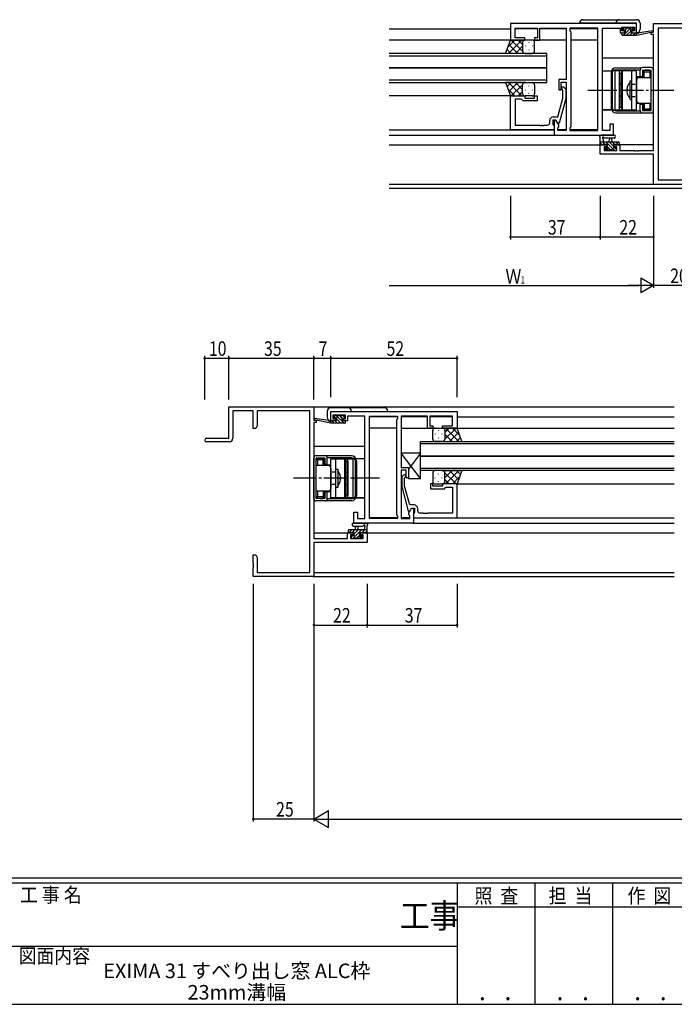
# Model space of a CAD drawing. Extents: x 0 to 1133, y 0 to 806.
# Drawn here: x 560 to 829, y 0 to 406 of the extents above; entities that cross this region are included whole.
import ezdxf
from ezdxf.enums import TextEntityAlignment as Align

# ---------------------------------------------------------------- set-up
doc = ezdxf.new("R2010")
doc.units = 0
doc.linetypes.add('YCENTER_1', pattern=[13, 10, -1, 1, -1])
doc.linetypes.add('YHIDDEN_1', pattern=[4, 3, -1])
for name, color, linetype in [('USER1', 3, 'CONTINUOUS'), ('YKK_11', 7, 'CONTINUOUS'), ('YKK_12', 2, 'CONTINUOUS'), ('YKK_13', 4, 'CONTINUOUS'), ('YKK_D', 6, 'CONTINUOUS'), ('YKK_ZWAK', 7, 'CONTINUOUS')]:
    doc.layers.add(name, color=color, linetype=linetype)
doc.styles.get("Standard").update_dxf_attribs({"font": 'ROMANS.SHX', "bigfont": 'EXTFONT.SHX'})
doc.styles.add('YKK_OSSTYLE1', font='romans.shx', dxfattribs={"width": 0.9, "bigfont": 'EXTFONT.SHX'})

# ---------------------------------------------------------------- blocks, each defined once
blk = doc.blocks.new('A201')
at = {"layer": 'YKK_ZWAK', "color": 254, "linetype": 'Continuous'}
for p, q in [((571, 35), (21, 35)), ((544, 34), (21, 34)), ((389, 34), (389, 9)), ((21, 9), (544, 9))]:
    blk.add_line(p, q, dxfattribs=at)
at = {"layer": 'YKK_ZWAK', "color": 131, "linetype": 'Continuous'}
for p, q in [((405, 34), (405, 9)), ((421, 34), (421, 9)), ((437.7, 29), (389, 29)), ((297, 21), (389, 21))]:
    blk.add_line(p, q, dxfattribs=at)
at = {"layer": 'YKK_ZWAK', "color": 131, "linetype": 'Continuous', "style": 'YKK_OSSTYLE1', "width": 0.9}
for s, height, p in [('工 事 名', 3, (298.87, 30.05)), ('照  査', 3, (392.56, 29.87)), ('担  当', 3, (407.82, 29.87)), ('作  図', 3, (424.09, 29.88)), ('図面内容', 3, (298.58, 17.47)), (' ． ．', 3.5, (392.18, 9.75)), (' ． ．', 3.5, (408.18, 9.75)), (' ． ．', 3.5, (424.18, 9.75))]:
    blk.add_text(s, height=height, dxfattribs=at).set_placement(p)
at = {"layer": 'YKK_ZWAK', "color": 254, "linetype": 'Continuous', "style": 'YKK_OSSTYLE1', "width": 0.9}
blk.add_text('工事', height=5, dxfattribs=at).set_placement((377.17, 24.75))

msp = doc.modelspace()

# ---------------------------------------------------------------- linework, layer by layer
at = {"layer": 'YKK_11', "color": 0, "linetype": 'ByBlock', "ltscale": 0.5}
for p, q in [((813.89, 404.4), (761.89, 404.4)), ((761.89, 404.4), (761.89, 397.6)), ((763.82, 402.47), (773.09, 402.47)), ((763.82, 398.6), (763.82, 402.47)), ((773.09, 402.47), (773.09, 398.6)), ((774.09, 397.6), (774.09, 402.47)), ((774.09, 402.47), (778.93, 402.47)), ((778.93, 402.47), (779.12, 402.59)), ((779.12, 402.59), (779.67, 402.59)), ((779.67, 402.59), (779.85, 402.47)), ((779.85, 402.47), (779.93, 402.47)), ((779.93, 402.47), (780.12, 402.59)), ((780.12, 402.59), (780.67, 402.59)), ((780.67, 402.59), (780.85, 402.47)), ((780.85, 402.47), (784.89, 402.47)), ((784.89, 402.47), (784.89, 381.3)), ((797.96, 402.47), (786.39, 402.47)), ((786.39, 402.47), (786.39, 401.4)), ((797.96, 360.33), (797.96, 402.47)), ((797.96, 360.33), (797.96, 402.47)), ((799.89, 360.33), (799.89, 402.47)), ((799.89, 402.47), (807.09, 402.47)), ((807.09, 402.47), (807.09, 401.67)), ((807.89, 401.4), (807.89, 402.9)), ((807.89, 402.9), (813.09, 402.9)), ((813.09, 402.9), (813.09, 401.4)), ((813.89, 400.6), (813.89, 404.4)), ((820.89, 404.4), (840.89, 404.4)), ((820.89, 400.9), (820.89, 404.4)), ((822.82, 402.47), (822.82, 340.03)), ((838.96, 402.47), (822.82, 402.47)), ((767.89, 398.6), (763.82, 398.6)), ((767.89, 397.6), (767.89, 398.6)), ((771.89, 398.6), (771.89, 397.6)), ((773.09, 398.6), (771.89, 398.6)), ((786.39, 401.4), (786.82, 400.97)), ((786.82, 400.97), (786.82, 361.83)), ((807.09, 401.67), (807.09, 400.6)), ((807.09, 400.6), (808.99, 400.6)), ((808.99, 401.4), (807.89, 401.4)), ((808.99, 400.6), (808.99, 401.4)), ((811.99, 401.4), (811.99, 400.6)), ((813.09, 401.4), (811.99, 401.4)), ((811.99, 400.6), (813.89, 400.6)), ((819.89, 400.9), (820.89, 400.9)), ((819.89, 399.9), (819.89, 400.9)), ((820.89, 399.9), (819.89, 399.9)), ((820.89, 352.13), (820.89, 399.9)), ((761.89, 397.6), (767.89, 397.6)), ((771.89, 397.6), (774.09, 397.6)), ((784.89, 381.3), (781.89, 381.3)), ((781.89, 381.3), (781.89, 377.1)), ((782.89, 380.3), (784.89, 380.3)), ((782.89, 377.1), (782.89, 380.3)), ((783.92, 378.22), (784.69, 377.45)), ((784.89, 380.3), (784.89, 360.33)), ((761.89, 360.6), (761.89, 374.6)), ((761.89, 374.6), (767.89, 374.6)), ((767.89, 374.6), (767.89, 373.6)), ((767.89, 373.6), (771.89, 373.6)), ((771.89, 374.6), (772.89, 374.6)), ((771.89, 373.6), (771.89, 374.6)), ((772.89, 374.6), (772.89, 372.6)), ((781.41, 365.9), (783.49, 373.66)), ((781.89, 377.1), (782.89, 377.1)), ((783.49, 376.95), (783.07, 377.38)), ((783.49, 373.66), (783.49, 376.95)), ((784.69, 377.45), (784.69, 373.5)), ((763.82, 373.3), (763.82, 362.53)), ((766.39, 373.3), (763.82, 373.3)), ((766.59, 373.1), (766.39, 373.3)), ((767.09, 372.6), (766.59, 373.1)), ((772.89, 372.6), (767.09, 372.6)), ((784.69, 373.5), (781.98, 363.4)), ((779.59, 365.9), (781.41, 365.9)), ((763.82, 362.53), (773.93, 362.53)), ((773.93, 362.53), (774.12, 362.41)), ((774.12, 362.41), (774.67, 362.41)), ((774.67, 362.41), (774.85, 362.53)), ((774.85, 362.53), (774.93, 362.53)), ((774.93, 362.53), (775.12, 362.41)), ((775.12, 362.41), (775.67, 362.41)), ((775.67, 362.41), (775.85, 362.53)), ((775.85, 362.53), (777.09, 362.53)), ((778.09, 363.53), (778.09, 364.4)), ((779.39, 364.6), (779.39, 362.8)), ((780.69, 364.6), (779.39, 364.6)), ((779.39, 362.8), (779.59, 362.6)), ((779.59, 362.6), (779.89, 362.3)), ((779.89, 364.6), (779.89, 358.4)), ((780.69, 364.6), (779.89, 364.6)), ((779.89, 362.3), (779.89, 360.6)), ((781.38, 363.4), (780.69, 364.6)), ((781.82, 362.64), (780.69, 364.6)), ((781.98, 363.4), (781.38, 363.4)), ((781.39, 361.4), (781.82, 361.83)), ((781.39, 360.33), (781.39, 361.4)), ((781.82, 361.83), (781.82, 362.64)), ((786.82, 361.83), (786.39, 361.4)), ((786.39, 361.4), (786.39, 360.33)), ((804.39, 362.9), (802.89, 362.9)), ((802.89, 362.9), (802.89, 360.33)), ((804.39, 358.4), (804.39, 362.9)), ((779.89, 360.6), (761.89, 360.6)), ((779.89, 358.4), (804.39, 358.4)), ((784.89, 360.33), (781.39, 360.33)), ((786.39, 360.33), (797.96, 360.33)), ((802.89, 360.33), (799.89, 360.33)), ((798.89, 350.5), (798.89, 354.4)), ((798.89, 354.4), (801.69, 354.4)), ((800.52, 353.6), (800.52, 352.13)), ((801.69, 353.6), (800.52, 353.6)), ((801.69, 354.4), (801.69, 353.6)), ((804.69, 353.6), (804.69, 354.4)), ((804.69, 354.4), (806.99, 354.4)), ((805.79, 353.6), (804.69, 353.6)), ((805.79, 352.13), (805.79, 353.6)), ((806.99, 354.4), (806.99, 352.13)), ((820.89, 350.5), (798.89, 350.5)), ((800.52, 352.13), (805.79, 352.13)), ((806.99, 352.13), (812.93, 352.13)), ((812.93, 352.13), (813.12, 352.01)), ((813.12, 352.01), (813.67, 352.01)), ((813.67, 352.01), (813.85, 352.13)), ((813.85, 352.13), (813.93, 352.13)), ((813.93, 352.13), (814.12, 352.01)), ((814.12, 352.01), (814.67, 352.01)), ((814.67, 352.01), (814.85, 352.13)), ((814.85, 352.13), (820.89, 352.13)), ((820.89, 338.1), (820.89, 350.5)), ((840.89, 338.1), (820.89, 338.1)), ((822.82, 340.03), (838.96, 340.03)), ((687.89, 240.6), (687.89, 244.4)), ((687.89, 244.4), (739.89, 244.4)), ((739.89, 244.4), (739.89, 237.6)), ((689.79, 240.6), (687.89, 240.6)), ((693.89, 242.9), (688.69, 242.9)), ((688.69, 242.9), (688.69, 241.4)), ((688.69, 241.4), (689.79, 241.4)), ((689.79, 241.4), (689.79, 240.6)), ((692.79, 240.6), (692.79, 241.4)), ((692.79, 241.4), (693.89, 241.4)), ((694.69, 240.6), (692.79, 240.6)), ((693.89, 241.4), (693.89, 242.9)), ((701.89, 242.47), (694.69, 242.47)), ((694.69, 242.47), (694.69, 241.67)), ((694.69, 241.67), (694.69, 240.6)), ((701.89, 200.33), (701.89, 242.47)), ((703.82, 200.33), (703.82, 242.47)), ((703.82, 200.33), (703.82, 242.47)), ((703.82, 242.47), (715.39, 242.47)), ((715.39, 241.4), (714.96, 240.97)), ((714.96, 240.97), (714.96, 201.83)), ((715.39, 242.47), (715.39, 241.4)), ((716.89, 242.47), (716.89, 221.3)), ((720.93, 242.47), (716.89, 242.47)), ((721.12, 242.59), (720.93, 242.47)), ((721.67, 242.59), (721.12, 242.59)), ((721.85, 242.47), (721.67, 242.59)), ((721.93, 242.47), (721.85, 242.47)), ((722.12, 242.59), (721.93, 242.47)), ((722.67, 242.59), (722.12, 242.59)), ((722.85, 242.47), (722.67, 242.59)), ((727.69, 242.47), (722.85, 242.47)), ((727.69, 237.6), (727.69, 242.47)), ((737.96, 242.47), (728.69, 242.47)), ((728.69, 242.47), (728.69, 238.6)), ((737.96, 238.6), (737.96, 242.47)), ((729.89, 237.6), (727.69, 237.6)), ((728.69, 238.6), (729.89, 238.6)), ((729.89, 238.6), (729.89, 237.6)), ((733.89, 238.6), (737.96, 238.6)), ((733.89, 237.6), (733.89, 238.6)), ((739.89, 237.6), (733.89, 237.6)), ((716.89, 221.3), (719.89, 221.3)), ((716.89, 220.3), (716.89, 200.33)), ((718.89, 220.3), (716.89, 220.3)), ((718.89, 217.1), (718.89, 220.3)), ((719.89, 221.3), (719.89, 217.1)), ((717.87, 218.22), (717.09, 217.45)), ((717.09, 217.45), (717.09, 213.5)), ((718.29, 216.95), (718.72, 217.38)), ((718.29, 213.66), (718.29, 216.95)), ((719.89, 217.1), (718.89, 217.1)), ((717.09, 213.5), (719.8, 203.4)), ((720.37, 205.9), (718.29, 213.66)), ((729.89, 214.6), (728.89, 214.6)), ((728.89, 214.6), (728.89, 212.6)), ((728.89, 212.6), (734.69, 212.6)), ((729.89, 213.6), (729.89, 214.6)), ((733.89, 213.6), (729.89, 213.6)), ((733.89, 214.6), (733.89, 213.6)), ((739.89, 214.6), (733.89, 214.6)), ((734.69, 212.6), (735.19, 213.1)), ((735.19, 213.1), (735.39, 213.3)), ((735.39, 213.3), (737.96, 213.3)), ((737.96, 213.3), (737.96, 202.53)), ((739.89, 200.6), (739.89, 214.6)), ((719.8, 203.4), (720.4, 203.4)), ((719.96, 202.64), (721.09, 204.6)), ((722.19, 205.9), (720.37, 205.9)), ((720.4, 203.4), (721.09, 204.6)), ((721.09, 204.6), (721.89, 204.6)), ((721.09, 204.6), (722.39, 204.6)), ((721.89, 204.6), (721.89, 198.4)), ((722.39, 204.6), (722.39, 202.8)), ((723.69, 203.53), (723.69, 204.4)), ((697.39, 198.4), (697.39, 202.9)), ((697.39, 202.9), (698.89, 202.9)), ((698.89, 202.9), (698.89, 200.33)), ((698.89, 200.33), (701.89, 200.33)), ((715.39, 200.33), (703.82, 200.33)), ((714.96, 201.83), (715.39, 201.4)), ((715.39, 201.4), (715.39, 200.33)), ((716.89, 200.33), (720.39, 200.33)), ((719.96, 201.83), (719.96, 202.64)), ((720.39, 201.4), (719.96, 201.83)), ((720.39, 200.33), (720.39, 201.4)), ((722.19, 202.6), (721.89, 202.3)), ((721.89, 202.3), (721.89, 200.6)), ((721.89, 200.6), (739.89, 200.6)), ((722.39, 202.8), (722.19, 202.6)), ((725.93, 202.53), (724.69, 202.53)), ((726.12, 202.41), (725.93, 202.53)), ((726.67, 202.41), (726.12, 202.41)), ((726.85, 202.53), (726.67, 202.41)), ((726.93, 202.53), (726.85, 202.53)), ((727.12, 202.41), (726.93, 202.53)), ((727.67, 202.41), (727.12, 202.41)), ((727.85, 202.53), (727.67, 202.41)), ((737.96, 202.53), (727.85, 202.53)), ((721.89, 198.4), (697.39, 198.4))]:
    msp.add_line(p, q, dxfattribs=at)
at = {"layer": 'YKK_11', "color": 0, "linetype": 'ByBlock', "lineweight": -2}
for p, q in [((645.89, 246.4), (680.89, 246.4)), ((645.89, 233.4), (645.89, 246.4)), ((655.89, 244.77), (647.52, 244.77)), ((647.52, 244.77), (647.52, 233.4)), ((655.89, 237.4), (655.89, 244.77)), ((679.26, 244.77), (657.52, 244.77)), ((657.52, 244.77), (657.52, 238.49)), ((679.26, 178.03), (679.26, 244.77)), ((680.89, 246.4), (680.89, 240.9)), ((680.89, 240.9), (681.89, 240.9)), ((680.89, 239.9), (680.89, 192.13)), ((681.89, 239.9), (680.89, 239.9)), ((681.89, 240.9), (681.89, 239.9)), ((656.89, 237.4), (655.89, 237.4)), ((657.52, 238.49), (656.89, 237.4)), ((636.64, 233.4), (645.89, 233.4)), ((646.02, 231.9), (636.64, 231.9)), ((680.89, 192.13), (694.79, 192.13)), ((694.79, 192.13), (694.79, 194.4)), ((694.79, 194.4), (697.09, 194.4)), ((697.09, 193.6), (695.99, 193.6)), ((695.99, 193.6), (695.99, 192.13)), ((695.99, 192.13), (701.26, 192.13)), ((697.09, 194.4), (697.09, 193.6)), ((700.09, 193.6), (700.09, 194.4)), ((700.09, 194.4), (702.89, 194.4)), ((701.26, 193.6), (700.09, 193.6)), ((701.26, 192.13), (701.26, 193.6)), ((702.89, 194.4), (702.89, 190.5)), ((702.89, 190.5), (680.89, 190.5)), ((680.89, 190.5), (680.89, 176.4)), ((655.89, 181.86), (655.89, 185.4)), ((655.89, 185.4), (656.89, 185.4)), ((656.89, 185.4), (657.52, 184.31)), ((657.52, 184.31), (657.52, 178.03)), ((656.01, 181.67), (655.89, 181.86)), ((655.89, 180.94), (656.01, 181.13)), ((655.89, 180.86), (655.89, 180.94)), ((656.01, 180.67), (655.89, 180.86)), ((655.89, 179.94), (656.01, 180.13)), ((655.89, 176.4), (655.89, 179.94)), ((656.01, 181.13), (656.01, 181.67)), ((656.01, 180.13), (656.01, 180.67)), ((680.89, 176.4), (655.89, 176.4)), ((657.52, 178.03), (679.26, 178.03))]:
    msp.add_line(p, q, dxfattribs=at)
at = {"layer": 'YKK_11', "color": 0, "linetype": 'ByBlock', "ltscale": 0.5}
for centre, radius, start, end in [((783.49, 377.8), 0.6, 45, 225), ((779.59, 364.4), 1.5, 90, 180), ((777.09, 363.53), 1, 270, 360), ((718.29, 217.8), 0.6, 315, 135), ((722.19, 204.4), 1.5, 0, 90), ((724.69, 203.53), 1, 180, 270)]:
    msp.add_arc(centre, radius, start, end, dxfattribs=at)
at = {"layer": 'YKK_11', "color": 0, "linetype": 'ByBlock', "lineweight": -2}
for centre, radius, start, end in [((636.64, 232.65), 0.75, 90, 270), ((646.02, 233.4), 1.5, 270, 360)]:
    msp.add_arc(centre, radius, start, end, dxfattribs=at)
at = {"layer": 'YKK_12'}
for p, q in [((711.89, 402.2), (761.89, 402.2)), ((773.09, 402.2), (763.82, 402.2)), ((784.89, 402.2), (774.09, 402.2)), ((797.96, 402.2), (786.39, 402.2)), ((784.89, 397.6), (711.89, 397.6)), ((797.96, 397.6), (786.82, 397.6)), ((820.89, 390.2), (799.89, 390.2)), ((762.39, 374.6), (711.89, 374.6)), ((711.89, 360.6), (779.89, 360.6)), ((711.89, 358.4), (780.19, 358.4)), ((784.89, 360.6), (781.39, 360.6)), ((797.96, 360.6), (786.39, 360.6)), ((711.89, 354.4), (801.99, 354.4)), ((820.89, 354.4), (804.39, 354.4)), ((949.89, 338.03), (711.89, 338.03)), ((949.89, 336.4), (711.89, 336.4)), ((680.59, 246.4), (829.39, 246.4)), ((715.39, 242.2), (703.82, 242.2)), ((727.69, 242.2), (716.89, 242.2)), ((737.96, 242.2), (728.69, 242.2)), ((739.89, 242.2), (829.39, 242.2)), ((714.96, 237.6), (703.82, 237.6)), ((716.89, 237.6), (829.39, 237.6)), ((680.89, 230.2), (701.89, 230.2)), ((739.39, 214.6), (829.39, 214.6)), ((715.39, 200.6), (703.82, 200.6)), ((720.39, 200.6), (716.89, 200.6)), ((721.89, 200.6), (829.39, 200.6)), ((721.59, 198.4), (829.39, 198.4)), ((680.89, 194.4), (697.39, 194.4)), ((699.79, 194.4), (829.39, 194.4)), ((680.59, 176.4), (829.39, 176.4)), ((680.89, 178.03), (829.39, 178.03))]:
    msp.add_line(p, q, dxfattribs=at)
at = {"layer": 'YKK_12', "ltscale": 1.5}
for p, q in [((776.89, 392.1), (711.89, 392.1)), ((711.89, 391.1), (776.89, 391.1)), ((776.89, 386.1), (776.89, 392.1)), ((711.89, 386.1), (776.89, 386.1)), ((776.89, 386.1), (711.89, 386.1)), ((776.89, 380.1), (776.89, 386.1)), ((776.89, 381.1), (711.89, 381.1)), ((711.89, 380.1), (776.89, 380.1)), ((724.89, 232.1), (829.39, 232.1)), ((724.89, 226.1), (724.89, 232.1)), ((829.39, 231.1), (724.89, 231.1)), ((724.89, 226.1), (829.39, 226.1)), ((829.39, 226.1), (724.89, 226.1)), ((724.89, 220.1), (724.89, 226.1)), ((724.89, 221.1), (829.39, 221.1)), ((829.39, 220.1), (724.89, 220.1))]:
    msp.add_line(p, q, dxfattribs=at)
at = {"layer": 'YKK_13'}
for p, q in [((791.89, 406.02), (813.89, 406.02)), ((813.89, 404.52), (790.39, 404.52)), ((808.19, 402.04), (808.95, 402.8)), ((808.19, 402), (808.19, 402.5)), ((808.45, 399.6), (811.65, 402.8)), ((808.49, 402.8), (808.99, 402.8)), ((809.19, 402.6), (811.19, 402.6)), ((809.2, 401.7), (810.1, 402.6)), ((811.39, 402.8), (811.99, 402.8)), ((811.96, 401.77), (812.56, 402.36)), ((812.2, 402.71), (812.7, 402.21)), ((813.89, 400.62), (813.89, 404.52)), ((815.39, 404.52), (815.39, 402.12)), ((807.89, 399.9), (807.89, 400.3)), ((807.91, 400.41), (808.08, 400.58)), ((808.19, 400.6), (809.29, 400.6)), ((808.19, 399.6), (813.89, 399.6)), ((809.29, 401.7), (808.49, 401.7)), ((809.29, 400.6), (809.29, 401.7)), ((809.8, 399.6), (811.62, 401.43)), ((811.14, 399.6), (812.14, 400.6)), ((811.69, 401.24), (811.69, 400.6)), ((811.69, 400.6), (813.89, 400.6)), ((812.49, 401.7), (812.15, 401.7)), ((812.49, 399.6), (813.49, 400.6)), ((813.84, 399.6), (813.89, 399.65)), ((813.89, 399.6), (820.65, 401.01)), ((813.89, 400.6), (813.98, 400.61)), ((813.89, 399.6), (813.89, 400.6)), ((815, 400.77), (820.55, 401.6)), ((805.39, 386.15), (815.96, 386.15)), ((819.89, 386.25), (816.39, 386.25)), ((799.89, 368.9), (799.89, 384.9)), ((799.89, 384.9), (803.89, 384.9)), ((803.39, 384.15), (803.39, 369.65)), ((803.89, 384.9), (803.89, 368.9)), ((804.89, 384.9), (804.89, 368.9)), ((808.09, 384.9), (804.89, 384.9)), ((805.39, 385.3), (815.4, 385.3)), ((806.89, 368.9), (806.89, 384.9)), ((806.89, 383.9), (806.89, 369.9)), ((807.69, 383.9), (806.89, 383.9)), ((807.69, 384.9), (807.69, 368.9)), ((813.89, 384.9), (807.69, 384.9)), ((807.69, 369.9), (807.69, 383.9)), ((808.09, 368.9), (808.09, 384.9)), ((811.89, 368.9), (811.89, 384.9)), ((813.89, 368.9), (813.89, 384.9)), ((816.59, 382.4), (813.89, 382.4)), ((814.89, 382.15), (819.89, 382.15)), ((815.39, 382.65), (815.39, 385.25)), ((815.39, 382.65), (816.39, 382.65)), ((815.39, 382.4), (815.39, 382.15)), ((815.39, 382.4), (815.64, 382.15)), ((816.39, 385.25), (816.39, 382.65)), ((816.39, 385.25), (819.89, 385.25)), ((816.59, 382.4), (816.59, 384.35)), ((816.59, 382.4), (816.84, 382.15)), ((817.09, 384.55), (816.8, 384.85)), ((817.09, 382.15), (817.09, 384.55)), ((817.09, 384.55), (819.39, 384.55)), ((817.29, 385.25), (817.29, 385.05)), ((818.29, 385.25), (817.29, 385.25)), ((818.29, 385.25), (818.29, 385.15)), ((819.09, 385.15), (818.29, 385.15)), ((819.09, 385.05), (819.09, 385.15)), ((819.19, 385.05), (819.09, 385.05)), ((819.39, 384.55), (819.69, 384.85)), ((819.39, 384.55), (819.39, 382.15)), ((819.89, 368.55), (819.89, 385.25)), ((819.89, 369.45), (819.89, 384.35)), ((820.89, 368.55), (820.89, 385.25)), ((811.09, 380.65), (811.09, 373.15)), ((811.9, 380.65), (811.09, 380.65)), ((811.89, 379.4), (811.89, 380.65)), ((813.89, 381.15), (813.89, 372.65)), ((803.39, 376.9), (804.89, 376.9)), ((809.89, 377.45), (810.19, 377.15)), ((809.89, 376.35), (810.19, 376.65)), ((810.19, 376.65), (810.19, 377.15)), ((811.89, 373.15), (811.89, 374.4)), ((806.89, 369.9), (807.69, 369.9)), ((811.09, 373.15), (811.9, 373.15)), ((816.59, 371.4), (813.89, 371.4)), ((814.89, 371.65), (819.89, 371.65)), ((815.39, 371.65), (815.39, 371.4)), ((815.64, 371.65), (815.39, 371.4)), ((815.39, 371.15), (816.39, 371.15)), ((815.39, 368.55), (815.39, 371.15)), ((816.39, 371.15), (816.39, 368.55)), ((816.59, 371.4), (816.84, 371.65)), ((816.59, 369.45), (816.59, 371.4)), ((817.09, 371.65), (817.09, 369.25)), ((819.39, 371.65), (819.39, 369.25)), ((799.89, 368.9), (803.89, 368.9)), ((803.89, 368.9), (799.89, 368.9)), ((804.89, 368.9), (808.09, 368.9)), ((805.39, 368.5), (815.4, 368.5)), ((805.39, 367.65), (815.96, 367.65)), ((807.69, 368.9), (813.89, 368.9)), ((816.39, 368.55), (819.89, 368.55)), ((816.39, 367.55), (819.89, 367.55)), ((817.09, 369.25), (816.8, 368.96)), ((817.09, 369.25), (819.39, 369.25)), ((817.29, 368.55), (817.29, 368.75)), ((818.29, 368.55), (817.29, 368.55)), ((818.29, 368.55), (818.29, 368.65)), ((819.09, 368.65), (818.29, 368.65)), ((819.19, 368.75), (819.09, 368.75)), ((819.09, 368.75), (819.09, 368.65)), ((819.39, 369.25), (819.69, 368.96)), ((798.89, 354.7), (798.89, 357.38)), ((804.62, 358.4), (799.46, 358.4)), ((798.89, 355.6), (806.49, 355.6)), ((799.76, 354.4), (798.89, 355.27)), ((799.79, 354.4), (799.19, 354.4)), ((800.91, 354.6), (799.91, 355.6)), ((801.99, 354.6), (799.99, 354.6)), ((800.09, 356.78), (800.09, 355.6)), ((804.62, 357.2), (800.66, 357.2)), ((804.55, 352.3), (801.25, 355.6)), ((801.99, 353.66), (801.99, 354.6)), ((803.21, 352.3), (802.23, 353.28)), ((802.59, 355.6), (802.69, 356.74)), ((804.39, 353.81), (802.6, 355.6)), ((803.79, 355.6), (803.69, 356.74)), ((804.95, 354.6), (803.95, 355.6)), ((804.39, 354.6), (804.39, 353.2)), ((805.69, 354.6), (804.39, 354.6)), ((806.5, 354.4), (805.3, 355.6)), ((806.49, 354.4), (805.89, 354.4)), ((806.79, 355.3), (806.79, 354.7)), ((801.48, 352.19), (800.98, 352.69)), ((802.06, 352.1), (801.02, 353.14)), ((801.19, 353.2), (801.53, 353.2)), ((802.29, 352.1), (801.69, 352.1)), ((804.59, 352.3), (802.49, 352.3)), ((804.39, 353.2), (805.29, 353.2)), ((804.75, 352.1), (804.6, 352.26)), ((805.29, 352.1), (804.79, 352.1)), ((805.59, 352.61), (805, 353.2)), ((805.59, 352.9), (805.59, 352.4)), ((686.39, 244.52), (686.39, 242.12)), ((709.89, 246.02), (687.89, 246.02)), ((687.89, 240.62), (687.89, 244.52)), ((687.89, 244.52), (711.39, 244.52)), ((687.89, 239.6), (681.13, 241.01)), ((686.78, 240.77), (681.24, 241.6)), ((687.89, 240.6), (687.81, 240.61)), ((690.09, 240.6), (687.89, 240.6)), ((687.89, 239.6), (687.89, 240.6)), ((687.95, 239.6), (687.89, 239.65)), ((693.59, 239.6), (687.89, 239.6)), ((689.29, 239.6), (688.29, 240.6)), ((689.58, 242.71), (689.08, 242.21)), ((689.82, 241.77), (689.23, 242.36)), ((689.29, 241.7), (689.63, 241.7)), ((690.64, 239.6), (689.64, 240.6)), ((690.39, 242.8), (689.79, 242.8)), ((690.09, 241.24), (690.09, 240.6)), ((693.33, 239.6), (690.13, 242.8)), ((691.99, 239.6), (690.16, 241.43)), ((692.59, 242.6), (690.59, 242.6)), ((692.58, 241.7), (691.68, 242.6)), ((692.49, 240.6), (692.49, 241.7)), ((692.49, 241.7), (693.29, 241.7)), ((693.59, 240.6), (692.49, 240.6)), ((693.29, 242.8), (692.79, 242.8)), ((693.59, 242.04), (692.83, 242.8)), ((693.59, 242), (693.59, 242.5)), ((693.87, 240.41), (693.7, 240.58)), ((693.89, 239.9), (693.89, 240.3)), ((680.89, 208.55), (680.89, 225.25)), ((681.89, 226.25), (685.39, 226.25)), ((681.89, 208.55), (681.89, 225.25)), ((685.39, 225.25), (681.89, 225.25)), ((681.89, 209.45), (681.89, 224.35)), ((682.39, 224.55), (682.1, 224.84)), ((682.39, 224.55), (682.39, 222.15)), ((684.69, 224.55), (682.39, 224.55)), ((682.59, 225.05), (682.69, 225.05)), ((682.69, 225.05), (682.69, 225.15)), ((682.69, 225.15), (683.49, 225.15)), ((683.49, 225.25), (684.49, 225.25)), ((683.49, 225.25), (683.49, 225.15)), ((684.49, 225.25), (684.49, 225.05)), ((684.69, 224.55), (684.99, 224.84)), ((684.69, 222.15), (684.69, 224.55)), ((685.19, 222.4), (685.19, 224.35)), ((685.39, 225.25), (685.39, 222.65)), ((696.39, 226.15), (685.83, 226.15)), ((696.39, 225.3), (686.38, 225.3)), ((686.39, 222.65), (686.39, 225.25)), ((687.89, 208.9), (687.89, 224.9)), ((687.89, 224.9), (694.09, 224.9)), ((689.89, 208.9), (689.89, 224.9)), ((693.69, 208.9), (693.69, 224.9)), ((693.69, 224.9), (696.89, 224.9)), ((694.09, 224.9), (694.09, 208.9)), ((694.09, 209.9), (694.09, 223.9)), ((694.09, 223.9), (694.89, 223.9)), ((694.89, 208.9), (694.89, 224.9)), ((694.89, 223.9), (694.89, 209.9)), ((696.89, 224.9), (696.89, 208.9)), ((701.89, 224.9), (697.89, 224.9)), ((697.89, 224.9), (697.89, 208.9)), ((698.39, 224.15), (698.39, 209.65)), ((701.89, 208.9), (701.89, 224.9)), ((716.89, 227.3), (716.89, 221.3)), ((724.89, 216.8), (716.89, 227.3)), ((724.89, 227.3), (716.89, 227.3)), ((724.89, 227.3), (719.89, 220.74)), ((724.89, 216.8), (724.89, 227.3)), ((686.89, 222.15), (681.89, 222.15)), ((685.19, 222.4), (684.94, 222.15)), ((685.19, 222.4), (687.89, 222.4)), ((686.39, 222.65), (685.39, 222.65)), ((686.39, 222.4), (686.14, 222.15)), ((686.39, 222.4), (686.39, 222.15)), ((687.89, 221.15), (687.89, 212.65)), ((689.89, 220.65), (690.69, 220.65)), ((689.89, 219.4), (689.89, 220.65)), ((690.69, 220.65), (690.69, 213.15)), ((716.89, 221.3), (719.89, 221.3)), ((719.89, 221.3), (719.89, 216.8)), ((691.89, 217.45), (691.59, 217.15)), ((691.59, 216.65), (691.59, 217.15)), ((691.89, 216.35), (691.59, 216.65)), ((698.39, 216.9), (696.89, 216.9)), ((719.89, 216.8), (724.89, 216.8)), ((686.89, 211.65), (681.89, 211.65)), ((682.39, 211.65), (682.39, 209.25)), ((684.69, 211.65), (684.69, 209.25)), ((685.19, 211.4), (684.94, 211.65)), ((685.19, 209.45), (685.19, 211.4)), ((685.19, 211.4), (687.89, 211.4)), ((685.39, 211.15), (685.39, 208.55)), ((686.39, 211.15), (685.39, 211.15)), ((686.14, 211.65), (686.39, 211.4)), ((686.39, 211.65), (686.39, 211.4)), ((686.39, 208.55), (686.39, 211.15)), ((689.89, 213.15), (689.89, 214.4)), ((690.69, 213.15), (689.89, 213.15)), ((685.39, 208.55), (681.89, 208.55)), ((685.39, 207.55), (681.89, 207.55)), ((682.39, 209.25), (682.1, 208.96)), ((684.69, 209.25), (682.39, 209.25)), ((682.59, 208.75), (682.69, 208.75)), ((682.69, 208.75), (682.69, 208.65)), ((682.69, 208.65), (683.49, 208.65)), ((683.49, 208.55), (683.49, 208.65)), ((683.49, 208.55), (684.49, 208.55)), ((684.49, 208.55), (684.49, 208.75)), ((684.69, 209.25), (684.99, 208.96)), ((696.39, 207.65), (685.83, 207.65)), ((696.39, 208.5), (686.38, 208.5)), ((694.09, 208.9), (687.89, 208.9)), ((696.89, 208.9), (693.69, 208.9)), ((694.89, 209.9), (694.09, 209.9)), ((697.89, 208.9), (701.89, 208.9)), ((701.89, 208.9), (697.89, 208.9)), ((694.99, 195.3), (694.99, 194.7)), ((702.89, 195.6), (695.29, 195.6)), ((695.29, 194.4), (696.49, 195.6)), ((696.83, 194.6), (697.83, 195.6)), ((697.16, 198.4), (702.33, 198.4)), ((697.16, 197.2), (701.12, 197.2)), ((697.23, 192.3), (700.53, 195.6)), ((697.39, 193.81), (699.18, 195.6)), ((697.99, 195.6), (698.09, 196.74)), ((699.19, 195.6), (699.09, 196.74)), ((700.87, 194.6), (701.87, 195.6)), ((701.69, 196.78), (701.69, 195.6)), ((702.02, 194.4), (702.89, 195.27)), ((702.89, 194.7), (702.89, 197.38)), ((695.29, 194.4), (695.89, 194.4)), ((696.09, 194.6), (697.39, 194.6)), ((696.19, 192.61), (696.78, 193.2)), ((696.19, 192.9), (696.19, 192.4)), ((697.39, 193.2), (696.49, 193.2)), ((696.49, 192.1), (696.99, 192.1)), ((697.03, 192.1), (697.19, 192.26)), ((697.19, 192.3), (699.29, 192.3)), ((697.39, 194.6), (697.39, 193.2)), ((698.57, 192.3), (699.55, 193.28)), ((699.49, 192.1), (700.09, 192.1)), ((699.72, 192.1), (700.77, 193.14)), ((699.79, 193.66), (699.79, 194.6)), ((699.79, 194.6), (701.79, 194.6)), ((700.59, 193.2), (700.25, 193.2)), ((700.3, 192.19), (700.8, 192.69)), ((701.99, 194.4), (702.59, 194.4))]:
    msp.add_line(p, q, dxfattribs=at)
at = {"layer": 'YKK_13', "ltscale": 1.5}
for p, q in [((759.93, 392.1), (761.89, 397.6)), ((763.79, 397.6), (760.83, 394.64)), ((766.62, 397.6), (761.12, 392.1)), ((764.94, 392.1), (761.25, 395.8)), ((761.89, 397.6), (767.89, 397.6)), ((766.89, 392.98), (762.27, 397.6)), ((766.89, 395.04), (763.95, 392.1)), ((766.89, 395.81), (765.1, 397.6)), ((766.89, 396.6), (766.89, 393)), ((766.89, 396.2), (766.89, 393)), ((770.89, 397.6), (767.89, 397.6)), ((768.11, 395.26), (768.11, 395.06)), ((769.53, 396.68), (769.53, 396.48)), ((770.94, 395.26), (770.94, 395.06)), ((771.89, 393.1), (771.89, 396.6)), ((768.11, 392.1), (759.93, 392.1)), ((762.11, 392.1), (760.5, 393.71)), ((767.89, 392.1), (770.89, 392.1)), ((769.53, 393.65), (769.53, 393.45)), ((759.93, 380.1), (761.89, 374.6)), ((768.11, 380.1), (759.93, 380.1)), ((762.11, 380.1), (760.5, 378.49)), ((766.62, 374.6), (761.12, 380.1)), ((764.94, 380.1), (761.25, 376.4)), ((766.89, 379.22), (762.27, 374.6)), ((766.89, 377.16), (763.95, 380.1)), ((766.89, 376), (766.89, 379.2)), ((766.89, 375.6), (766.89, 379.2)), ((767.89, 380.1), (770.89, 380.1)), ((769.53, 378.55), (769.53, 378.75)), ((771.89, 379.1), (771.89, 375.6)), ((763.79, 374.6), (760.83, 377.56)), ((761.89, 374.6), (767.89, 374.6)), ((766.89, 376.39), (765.1, 374.6)), ((770.89, 374.6), (767.89, 374.6)), ((768.11, 376.94), (768.11, 377.14)), ((769.53, 375.52), (769.53, 375.72)), ((770.94, 376.94), (770.94, 377.14)), ((729.89, 233.1), (729.89, 236.6)), ((730.89, 237.6), (733.89, 237.6)), ((732.25, 236.68), (732.25, 236.48)), ((739.89, 237.6), (733.89, 237.6)), ((734.89, 235.81), (736.68, 237.6)), ((734.89, 232.98), (739.51, 237.6)), ((734.89, 236.6), (734.89, 233)), ((734.89, 236.2), (734.89, 233)), ((735.16, 237.6), (740.66, 232.1)), ((736.84, 232.1), (740.54, 235.8)), ((737.99, 237.6), (740.95, 234.64)), ((741.86, 232.1), (739.89, 237.6)), ((730.84, 235.26), (730.84, 235.06)), ((733.89, 232.1), (730.89, 232.1)), ((732.25, 233.65), (732.25, 233.45)), ((733.67, 235.26), (733.67, 235.06)), ((733.67, 232.1), (741.86, 232.1)), ((734.89, 235.04), (737.83, 232.1)), ((739.67, 232.1), (741.28, 233.71)), ((733.89, 220.1), (730.89, 220.1)), ((733.67, 220.1), (741.86, 220.1)), ((734.89, 217.16), (737.83, 220.1)), ((735.16, 214.6), (740.66, 220.1)), ((736.84, 220.1), (740.54, 216.4)), ((739.67, 220.1), (741.28, 218.49)), ((741.86, 220.1), (739.89, 214.6)), ((729.89, 219.1), (729.89, 215.6)), ((730.84, 216.94), (730.84, 217.14)), ((732.25, 218.55), (732.25, 218.75)), ((732.25, 215.52), (732.25, 215.72)), ((733.67, 216.94), (733.67, 217.14)), ((734.89, 219.22), (739.51, 214.6)), ((734.89, 215.6), (734.89, 219.2)), ((734.89, 216), (734.89, 219.2)), ((734.89, 216.39), (736.68, 214.6)), ((737.99, 214.6), (740.95, 217.56)), ((730.89, 214.6), (733.89, 214.6)), ((739.89, 214.6), (733.89, 214.6))]:
    msp.add_line(p, q, dxfattribs=at)
at = {"layer": 'YKK_13', "linetype": 'YHIDDEN_1', "ltscale": 0.5}
for p, q in [((807.69, 379.5), (806.89, 379.5)), ((811.89, 379.4), (813.89, 379.4)), ((807.69, 374.3), (806.89, 374.3)), ((811.89, 374.4), (813.89, 374.4)), ((689.89, 219.4), (687.89, 219.4)), ((694.09, 219.5), (694.89, 219.5)), ((689.89, 214.4), (687.89, 214.4)), ((694.09, 214.3), (694.89, 214.3))]:
    msp.add_line(p, q, dxfattribs=at)
at = {"layer": 'YKK_13', "linetype": 'YCENTER_1'}
for p, q in [((793.81, 376.9), (829.3, 376.9)), ((707.97, 216.9), (672.48, 216.9))]:
    msp.add_line(p, q, dxfattribs=at)
at = {"layer": 'YKK_13'}
for centre, radius, start, end in [((791.89, 404.52), 1.5, 90, 180), ((806.89, 404.52), 1.5, 90, 180), ((813.89, 404.52), 1.5, 0, 90), ((808.49, 402.5), 0.3, 90, 180), ((808.49, 402), 0.3, 180, 270), ((808.99, 402.6), 0.2, 0, 90), ((811.39, 402.6), 0.2, 90, 180), ((811.99, 402.5), 0.3, 45, 90), ((812.49, 402), 0.3, 270, 45), ((813.89, 402.12), 1.5, 270, 0), ((808.19, 400.3), 0.3, 90, 180), ((808.19, 399.9), 0.3, 180, 270), ((811.69, 401.7), 0.25, 33.0557, 236.9443), ((811.39, 401.24), 0.3, 0, 56.9443), ((812.15, 402), 0.3, 213.0557, 270), ((814.02, 400.32), 0.3, 39.1975, 99.1975), ((814.49, 400.7), 0.3, 219.1975, 338.4494), ((815.05, 400.48), 0.3, 98.4494, 158.4494), ((820.59, 401.3), 0.3, 281.7498, 98.4494), ((805.39, 384.15), 2, 90, 180), ((816.39, 385.25), 1, 90, 180), ((819.89, 385.25), 1, 0, 90), ((805.39, 383.3), 2, 90, 180), ((814.89, 381.15), 1, 90, 180), ((817.29, 384.35), 0.7, 90, 180), ((819.19, 384.35), 0.7, 0, 90), ((814.47, 376.9), 4.61, 137.1544, 173.1807), ((814.47, 376.9), 4.61, 186.8193, 222.8456), ((805.39, 370.5), 2, 180, 270), ((805.39, 369.65), 2, 180, 270), ((814.89, 372.65), 1, 180, 270), ((816.39, 368.55), 1, 180, 270), ((817.29, 369.45), 0.7, 180, 270), ((819.19, 369.45), 0.7, 270, 0), ((819.89, 368.55), 1, 270, 0), ((798.89, 357.9), 0.3, 79.4712, 240), ((798.59, 357.38), 0.3, 0, 60), ((799, 358.49), 0.3, 259.4712, 319.4712), ((799.46, 358.1), 0.3, 90, 139.4712), ((800.09, 357.3), 0.3, 19.1898, 240), ((800.66, 357.5), 0.3, 199.1898, 270.0402), ((804.62, 357.8), 0.6, 270.0402, 90.0402), ((799.19, 354.7), 0.3, 180, 270), ((799.79, 354.6), 0.2, 270, 0), ((799.79, 356.78), 0.3, 0, 60), ((801.99, 353.2), 0.25, 213.0557, 56.9443), ((802.29, 353.66), 0.3, 180, 236.9443), ((803.19, 356.7), 0.5, 5.0921, 174.9079), ((805.89, 354.6), 0.2, 180, 270), ((806.49, 355.3), 0.3, 0, 90), ((806.49, 354.7), 0.3, 270, 0), ((801.19, 352.9), 0.3, 90, 225), ((801.69, 352.4), 0.3, 225, 270), ((801.53, 352.9), 0.3, 33.0557, 90), ((802.29, 352.3), 0.2, 270, 0), ((804.79, 352.3), 0.2, 180, 270), ((805.29, 352.9), 0.3, 0, 90), ((805.29, 352.4), 0.3, 270, 0), ((687.89, 244.52), 1.5, 90, 180), ((694.89, 244.52), 1.5, 0, 90), ((709.89, 244.52), 1.5, 0, 90), ((681.19, 241.3), 0.3, 81.5506, 258.2502), ((687.89, 242.12), 1.5, 180, 270), ((686.74, 240.48), 0.3, 21.5506, 81.5506), ((687.29, 240.7), 0.3, 201.5506, 320.8025), ((687.76, 240.32), 0.3, 80.8025, 140.8025), ((689.29, 242), 0.3, 135, 270), ((689.79, 242.5), 0.3, 90, 135), ((689.63, 242), 0.3, 270, 326.9443), ((690.09, 241.7), 0.25, 303.0557, 146.9443), ((690.39, 241.24), 0.3, 123.0557, 180), ((690.39, 242.6), 0.2, 0, 90), ((692.79, 242.6), 0.2, 90, 180), ((693.29, 242.5), 0.3, 0, 90), ((693.29, 242), 0.3, 270, 0), ((693.59, 240.3), 0.3, 0, 90), ((693.59, 239.9), 0.3, 270, 0), ((681.89, 225.25), 1, 90, 180), ((682.59, 224.35), 0.7, 90, 180), ((684.49, 224.35), 0.7, 0, 90), ((685.39, 225.25), 1, 0, 90), ((696.39, 224.15), 2, 0, 90), ((696.39, 223.3), 2, 0, 90), ((686.89, 221.15), 1, 0, 90), ((687.31, 216.9), 4.61, 6.8193, 42.8456), ((687.31, 216.9), 4.61, 317.1544, 353.1807), ((686.89, 212.65), 1, 270, 0), ((681.89, 208.55), 1, 180, 270), ((682.59, 209.45), 0.7, 180, 270), ((684.49, 209.45), 0.7, 270, 0), ((685.39, 208.55), 1, 270, 0), ((696.39, 210.5), 2, 270, 0), ((696.39, 209.65), 2, 270, 0), ((695.29, 195.3), 0.3, 90, 180), ((697.16, 197.8), 0.6, 89.9598, 269.9598), ((698.59, 196.7), 0.5, 5.0921, 174.9079), ((701.12, 197.5), 0.3, 269.9598, 340.8102), ((701.69, 197.3), 0.3, 300, 160.8102), ((701.99, 196.78), 0.3, 120, 180), ((702.33, 198.1), 0.3, 40.5288, 90), ((702.78, 198.49), 0.3, 220.5288, 280.5288), ((702.89, 197.9), 0.3, 300, 100.5288), ((703.19, 197.38), 0.3, 120, 180), ((695.29, 194.7), 0.3, 180, 270), ((695.89, 194.6), 0.2, 270, 0), ((696.49, 192.9), 0.3, 90, 180), ((696.49, 192.4), 0.3, 180, 270), ((696.99, 192.3), 0.2, 270, 0), ((699.49, 192.3), 0.2, 180, 270), ((699.79, 193.2), 0.25, 123.0557, 326.9443), ((699.49, 193.66), 0.3, 303.0557, 0), ((700.25, 192.9), 0.3, 90, 146.9443), ((700.09, 192.4), 0.3, 270, 315), ((700.59, 192.9), 0.3, 315, 90), ((701.99, 194.6), 0.2, 180, 270), ((702.59, 194.7), 0.3, 270, 0)]:
    msp.add_arc(centre, radius, start, end, dxfattribs=at)
at = {"layer": 'YKK_13', "ltscale": 1.5}
for centre, start, end in [((767.89, 396.6), 89.9984, 179.9984), ((767.89, 396.6), 89.9984, 179.9984), ((770.89, 396.6), 359.9984, 89.9984), ((767.89, 393.1), 179.9984, 269.9984), ((770.89, 393.1), 269.9984, 359.9984), ((767.89, 379.1), 90, 180), ((770.89, 379.1), 360, 90), ((767.89, 375.6), 180, 270), ((767.89, 375.6), 180, 270), ((770.89, 375.6), 270, 360), ((730.89, 236.6), 90.0016, 180.0016), ((733.89, 236.6), 0.0016, 90.0016), ((733.89, 236.6), 0.0016, 90.0016), ((730.89, 233.1), 180.0016, 270.0016), ((733.89, 233.1), 270.0016, 0.0016), ((730.89, 219.1), 90, 180), ((733.89, 219.1), 0, 90), ((730.89, 215.6), 180, 270), ((733.89, 215.6), 270, 0), ((733.89, 215.6), 270, 0)]:
    msp.add_arc(centre, 1, start, end, dxfattribs=at)
at = {"layer": 'YKK_D'}
for p, q in [((761.89, 333.4), (761.89, 315.4)), ((798.89, 333.4), (798.89, 315.4)), ((798.89, 333.4), (798.89, 315.4)), ((820.89, 333.4), (820.89, 315.4)), ((820.89, 333.4), (820.89, 295.4)), ((820.89, 333.4), (820.89, 295.4)), ((798.89, 316.4), (761.89, 316.4)), ((820.89, 316.4), (798.89, 316.4)), ((711.89, 296.4), (814.89, 296.4)), ((820.89, 296.4), (810.5, 296.4)), ((820.89, 296.4), (815.7, 299.4)), ((815.7, 299.4), (815.7, 293.4)), ((820.89, 296.4), (815.7, 293.4)), ((840.89, 296.4), (820.89, 296.4)), ((635.89, 249.4), (635.89, 267.4)), ((635.89, 266.4), (645.89, 266.4)), ((645.89, 249.4), (645.89, 267.4)), ((645.89, 249.4), (645.89, 267.4)), ((645.89, 266.4), (680.89, 266.4)), ((680.89, 250.4), (680.89, 267.4)), ((680.89, 249.4), (680.89, 267.4)), ((680.89, 266.4), (687.89, 266.4)), ((687.89, 250.4), (687.89, 267.4)), ((687.89, 250.4), (687.89, 267.4)), ((687.89, 266.4), (739.89, 266.4)), ((739.89, 250.4), (739.89, 267.4)), ((655.89, 173.4), (655.89, 75.4)), ((680.89, 173.4), (680.89, 155.4)), ((680.89, 173.4), (680.89, 75.4)), ((680.89, 173.4), (680.89, 75.4)), ((702.89, 173.4), (702.89, 155.4)), ((702.89, 173.4), (702.89, 155.4)), ((739.89, 173.4), (739.89, 155.4)), ((680.89, 156.4), (702.89, 156.4)), ((702.89, 156.4), (739.89, 156.4)), ((680.89, 76.4), (655.89, 76.4)), ((687.89, 76.4), (973.89, 76.4))]:
    msp.add_line(p, q, dxfattribs=at)
at = {"layer": 'YKK_D', "lineweight": -2}
for p, q in [((680.89, 76.4), (686.96, 79.9)), ((686.96, 72.9), (686.96, 79.9)), ((680.89, 76.4), (693.02, 76.4)), ((680.89, 76.4), (686.96, 72.9))]:
    msp.add_line(p, q, dxfattribs=at)
at = {"layer": 'YKK_D', "linetype": 'ByBlock', "const_width": 0.85}
for points in [[(762, 316.4, 1), (761.78, 316.4, 1)], [(798.78, 316.4, 1), (799, 316.4, 1)], [(799, 316.4, 1), (798.78, 316.4, 1)], [(820.78, 316.4, 1), (821, 316.4, 1)], [(636, 266.4, 1), (635.78, 266.4, 1)], [(645.78, 266.4, 1), (646, 266.4, 1)], [(646, 266.4, 1), (645.78, 266.4, 1)], [(681, 266.4, 1), (680.78, 266.4, 1)], [(680.78, 266.4, 1), (681, 266.4, 1)], [(687.78, 266.4, 1), (688, 266.4, 1)], [(688, 266.4, 1), (687.78, 266.4, 1)], [(739.78, 266.4, 1), (740, 266.4, 1)], [(681, 156.4, 1), (680.78, 156.4, 1)], [(702.78, 156.4, 1), (703, 156.4, 1)], [(703, 156.4, 1), (702.78, 156.4, 1)], [(739.78, 156.4, 1), (740, 156.4, 1)], [(656, 76.4, 1), (655.79, 76.4, 1)]]:
    msp.add_lwpolyline(points, format="xyb", close=True, dxfattribs=at)

# ---------------------------------------------------------------- block references
at = {"layer": 'YKK_ZWAK', "xscale": 2, "yscale": 2, "zscale": 2}
msp.add_blockref('A201', (-38, -18), dxfattribs=at)

# ---------------------------------------------------------------- texts
at = {"layer": 'USER1', "color": 3}
for s, p in [('EXIMA 31 すべり出し窓 ALC枠', (649.11, 13.79)), ('23mm溝幅', (649.11, 4.96))]:
    msp.add_text(s, height=6, dxfattribs=at).set_placement(p, align=Align.MIDDLE_CENTER)
at = {"layer": 'YKK_D', "width": 0.8}
for s, p in [('37', (777.35, 317.4)), ('22', (806.8, 317.4)), ('20', (827.75, 297.4)), ('10', (637.59, 267.4)), ('35', (660.32, 267.4)), ('7', (682.84, 267.4)), ('52', (710.81, 267.4)), ('22', (688.8, 157.4)), ('37', (718.35, 157.4)), ('25', (665.31, 77.4))]:
    msp.add_text(s, height=6, dxfattribs=at).set_placement(p)
for s, height, p in [('Ｗ', 6, (759.86, 297.2)), ('1', 3, (766.1, 297.2))]:
    msp.add_text(s, height=height, rotation=0.0001, dxfattribs=at).set_placement(p)

doc.saveas('drawing.dxf')
